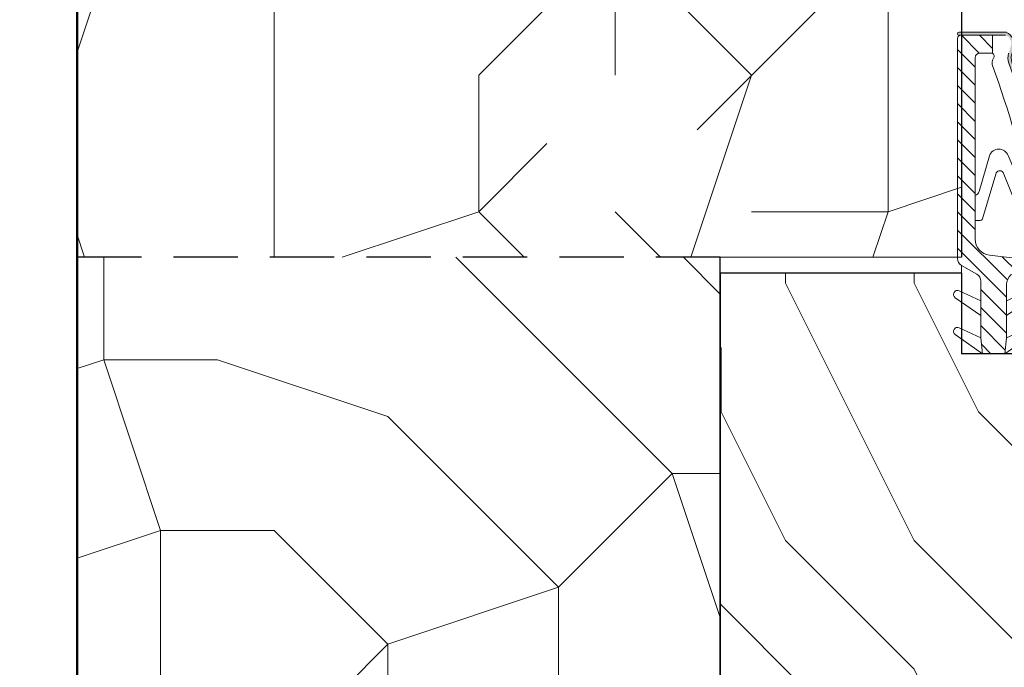
# Model space of a CAD drawing. Units: millimetres. Extents: x 0 to 329, y -11 to 461.
# Drawn here: x 53 to 78, y 87 to 103 of the extents above; entities that cross this region are included whole.
import ezdxf

# ---------------------------------------------------------------- set-up
doc = ezdxf.new("R2010")
doc.units = ezdxf.units.MM
doc.header["$PDMODE"] = 2
doc.header["$PDSIZE"] = 10
doc.linetypes.add('DASHEDX2', pattern=[1.5, 1, -0.5])
for name, color, linetype, lineweight in [('AM_1', 30, 'Continuous', 30), ('AM_4', 3, 'Continuous', 20), ('AM_5', 3, 'Continuous', 20), ('AM_8', 1, 'Continuous', 15), ('Hachures', 5, 'Continuous', 9)]:
    doc.layers.add(name, color=color, linetype=linetype, lineweight=lineweight)
doc.styles.get("Standard").update_dxf_attribs({"font": 'arial.ttf'})
doc.dimstyles.new('MAL-ISO$0', dxfattribs={"dimtxt": 3, "dimasz": 3, "dimexe": 1, "dimexo": 1, "dimgap": 1.5, "dimtad": 1, "dimtxsty": 'Standard', "dimcen": 0, "dimclrd": 256, "dimclre": 256, "dimclrt": 3, "dimadec": 1, "dimazin": 2, "dimtp": 0.1, "dimtm": 0.1, "dimtfac": 0.71, "dimtmove": 0, "dimatfit": 3, "dimfxl": 1, "dimlwd": -1, "dimlwe": -1, "dimarcsym": 1})

# ---------------------------------------------------------------- blocks, each defined once
blk = doc.blocks.new('traverse intermediaire')
at = {"layer": 'AM_8'}
h = blk.add_hatch(dxfattribs=at)
h.set_pattern_fill('352', color=5, scale=99.99999983702386, angle=45)
h.set_pattern_definition([(45, (24.74873890005185, 24.74873742669407), (1.42108546920417e-14, 141.4213560068264), [29.99999995110716, -69.99999988591671]), (45, (21.21320499988968, 28.28427132685623), (1.42108546920417e-14, 141.4213560068264), [29.99999995110716, -69.99999988591671]), (45, (17.67767109970933, 38.89087302737002), (1.42108546920417e-14, 141.4213560068264), [19.99999996740477, -79.99999986961909]), (45, (14.14213719954716, 49.49747472788377), (1.42108546920417e-14, 141.4213560068264), [14.99999997555358, -84.99999986147029]), (45, (7.071069399204646, 56.56854252822629), (1.42108546920417e-14, 141.4213560068264), [9.999999983702386, -89.99999985332147]), (45, (-17.67766790198506, 45.96194082771252), (1.42108546920417e-14, 141.4213560068264), [4.999999991851193, -24.99999995925597, 4.999999991851193, -64.99999989406551]), (45, (-10.60660010164254, 60.10407642839755), (1.42108546920417e-14, 141.4213560068264), [4.999999991851193, -39.99999993480954, 14.99999997555358, -39.99999993480954]), (45, (1.598862127139e-06, 77.78174592925384), (1.42108546920417e-14, 141.4213560068264), [4.999999991851193, -4.999999991851193, 4.999999991851193, -84.99999986147029]), (45, (-7.071066201480392, 77.78174592925384), (1.42108546920417e-14, 141.4213560068264), [4.999999991851193, -94.99999984517267]), (45, (-17.67766790198506, 81.31727982941601), (1.42108546920417e-14, 141.4213560068264), [14.99999997555358, -84.99999986147029]), (45, (-24.74873570232758, 88.38834762975853), (1.42108546920417e-14, 141.4213560068264), [19.99999996740477, -79.99999986961909]), (45, (-35.35533740285045, 91.92388152992979), (1.42108546920417e-14, 141.4213560068264), [24.99999995925597, -29.99999995110716, 4.999999991851193, -39.99999993480954]), (135, (-21.21320180216541, 21.21320352652281), (-141.4213560068264, 1.42108546920417e-14), [4.999999991851193, -9.999999983702386, 24.99999995925597, -59.99999990221431]), (135, (-24.74873570232758, 31.81980522702749), (-141.4213560068264, 1.42108546920417e-14), [4.999999991851193, -4.999999991851193, 14.99999997555358, -74.99999987776789]), (135, (-49.49747300353548, 63.63961032856881), (-141.4213560068264, 1.42108546920417e-14), [9.999999983702386, -89.99999985332147]), (135, (-17.67766790198506, 38.89087302737002), (-141.4213560068264, 1.42108546920417e-14), [19.99999996740477, -29.99999995110716, 4.999999991851193, -44.99999992666073]), (135, (-53.03300690369764, 81.31727982941601), (-141.4213560068264, 1.42108546920417e-14), [4.999999991851193, -94.99999984517267]), (135, (-14.1421340018229, 49.49747472788377), (-141.4213560068264, 1.42108546920417e-14), [14.99999997555358, -84.99999986147029]), (135, (-10.60660010164254, 60.10407642839755), (-141.4213560068264, 1.42108546920417e-14), [9.999999983702386, -89.99999985332147]), (135, (-3.535532301300037, 67.17514422874007), (-141.4213560068264, 1.42108546920417e-14), [4.999999991851193, -14.99999997555358, 14.99999997555358, -64.99999989406551]), (135, (-3.535532301300037, 74.24621202908259), (-141.4213560068264, 1.42108546920417e-14), [4.999999991851193, -94.99999984517267]), (135, (14.14213719954716, 63.63961032856881), (-141.4213560068264, 1.42108546920417e-14), [13.99999997718334, -85.99999985984051]), (135, (31.81980670039437, 53.03300862805503), (-141.4213560068264, 1.42108546920417e-14), [9.999999983702386, -89.99999985332147]), (135, (10.60660329936681, 88.38834762975853), (-141.4213560068264, 1.42108546920417e-14), [4.999999991851193, -94.99999984517267]), (135, (21.21320499988968, 91.92388152992979), (-141.4213560068264, 1.42108546920417e-14), [14.99999997555358, -84.99999986147029]), (135, (28.2842728002322, 98.9949493302723), (-141.4213560068264, 1.42108546920417e-14), [14.99999997555358, -84.99999986147029]), (90, (45.96194230107938, 60.10407642839755), (-70.71067800475846, 70.71067800475849), [7.070999988475958, -7.070999988475958, 7.070999988475958, -120.2083560040891]), (90, (14.14213719954716, 63.63961032856881), (-70.71067800475846, 70.71067800475849), [14.14199997695192, -127.279355992565]), (90, (-49.49747300353548, 70.71067812891133), (-70.71067800475846, 70.71067800475849), [14.14199997695192, -127.279355992565]), (90, (-17.67766790198506, 67.17514422874007), (-70.71067800475846, 70.71067800475849), [14.14199997695192, -127.279355992565]), (90, (1.598862127139e-06, 56.56854252822629), (-70.71067800475846, 70.71067800475849), [14.14199997695192, -127.279355992565]), (90, (35.35534060057472, 63.63961032856881), (-70.71067800475846, 70.71067800475849), [14.14199997695192, -127.279355992565]), (90, (24.74873890005185, 60.10407642839755), (-70.71067800475846, 70.71067800475849), [21.21319996542755, -120.2081560040894]), (90, (-28.28426960250793, 70.71067812891133), (-70.71067800475846, 70.71067800475849), [7.070999988475958, -134.350355981041]), (90, (-38.89087130301262, 74.24621202908259), (-70.71067800475846, 70.71067800475849), [7.070999988475958, -134.350355981041]), (90, (-10.60660010164254, 102.5304832304436), (-70.71067800475846, 70.71067800475849), [7.070999988475958, -134.350355981041]), (90, (-3.535532301300037, 38.89087302737002), (-70.71067800475846, 70.71067800475849), [7.070999988475958, -134.350355981041]), (90, (10.60660329936681, 102.5304832304436), (-70.71067800475846, 70.71067800475849), [7.070999988475958, -134.350355981041]), (90, (-7.071066201480392, 70.71067812891133), (-70.71067800475846, 70.71067800475849), [7.070999988475958, -134.350355981041]), (90, (-7.071066201480392, 84.85281372958727), (-70.71067800475846, 70.71067800475849), [7.070999988475958, -134.350355981041]), (180, (3.535535499024292, 67.17514422874007), (-70.71067800475849, -70.71067800475846), [7.070999988475958, -7.070999988475958, 21.21319996542755, -106.0661560271375]), (180, (14.14213719954716, 77.78174592925384), (-70.71067800475849, -70.71067800475846), [7.070999988475958, -134.350355981041]), (180, (38.89087450073689, 53.03300862805503), (-70.71067800475849, -70.71067800475846), [7.070999988475958, -134.350355981041]), (180, (7.071069399204646, 56.56854252822629), (-70.71067800475849, -70.71067800475846), [7.070999988475958, -134.350355981041]), (180, (3.535535499024292, 81.31727982941601), (-70.71067800475849, -70.71067800475846), [7.070999988475958, -134.350355981041]), (180, (3.535535499024292, 45.96194082771252), (-70.71067800475849, -70.71067800475846), [7.070999988475958, -134.350355981041]), (180, (31.81980670039437, 74.24621202908259), (-70.71067800475849, -70.71067800475846), [7.070999988475958, -134.350355981041]), (180, (3.535535499024292, 3.535534025666522), (-70.71067800475849, -70.71067800475846), [7.070999988475958, -134.350355981041]), (180, (3.535535499024292, 10.60660182600904), (-70.71067800475849, -70.71067800475846), [14.14199997695192, -127.279355992565]), (180, (3.535535499024292, 17.67766962635156), (-70.71067800475849, -70.71067800475846), [14.14199997695192, -127.279355992565]), (180, (10.60660329936681, 24.74873742669407), (-70.71067800475849, -70.71067800475846), [14.14199997695192, -127.279355992565]), (180, (7.071069399204646, 35.35533912719876), (-70.71067800475849, -70.71067800475846), [14.14199997695192, -127.279355992565]), (180, (7.071069399204646, 91.92388152992979), (-70.71067800475849, -70.71067800475846), [14.14199997695192, -127.279355992565]), (180, (56.56854400158406, 70.71067812891133), (-70.71067800475849, -70.71067800475846), [14.14199997695192, -127.279355992565]), (180, (3.535535499024292, 130.8147544318136), (-70.71067800475849, -70.71067800475846), [14.14199997695192, -127.279355992565]), (180, (10.60660329936681, 123.7436866314711), (-70.71067800475849, -70.71067800475846), [14.14199997695192, -127.279355992565]), (180, (7.071069399204646, 113.1370849309573), (-70.71067800475849, -70.71067800475846), [14.14199997695192, -127.279355992565]), (180, (-42.42640520319297, 63.63961032856881), (-70.71067800475849, -70.71067800475846), [21.21319996542755, -120.2081560040894]), (180, (10.60660329936681, 102.5304832304436), (-70.71067800475849, -70.71067800475846), [21.21319996542755, -120.2081560040894]), (71.5650512, (-49.49747300353548, 84.85281372958727), (70.71067797513105, 70.71067803170868), [11.17999998177926, -212.4267973537948]), (71.5650512, (-14.1421340018229, 49.49747472788377), (70.71067797513105, 70.71067803170868), [11.17999998177926, -212.4267973537948]), (71.5650512, (-28.28426960250793, 77.78174592925384), (70.71067797513105, 70.71067803170868), [11.17999998177926, -212.4267973537948]), (71.5650512, (42.42640840091724, 49.49747472788377), (70.71067797513105, 70.71067803170868), [11.17999998177926, -212.4267973537948]), (71.5650512, (31.81980670039437, 53.03300862805503), (70.71067797513105, 70.71067803170868), [11.17999998177926, -212.4267973537948]), (71.5650512, (-3.535532301300037, 45.96194082771252), (70.71067797513105, 70.71067803170868), [11.17999998177926, -212.4267973537948]), (71.5650512, (-38.89087130301262, 81.31727982941601), (70.71067797513105, 70.71067803170868), [11.17999998177926, -212.4267973537948]), (71.5650512, (3.535535499024292, 81.31727982941601), (70.71067797513105, 70.71067803170868), [22.35999996355852, -201.2467973720156]), (108.43494882, (-7.071066201480392, 91.92388152992979), (-70.71067799981373, 70.71067800702602), [11.17999998177927, -212.426797353795]), (108.43494882, (24.74873890005185, 81.31727982941601), (-70.71067799981373, 70.71067800702602), [11.17999998177927, -212.426797353795]), (108.43494882, (-24.74873570232758, 60.10407642839755), (-70.71067799981373, 70.71067800702602), [11.17999998177927, -212.426797353795]), (108.43494882, (-42.42640520319297, 49.49747472788377), (-70.71067799981373, 70.71067800702602), [11.17999998177927, -212.426797353795]), (108.43494882, (14.14213719954716, 77.78174592925384), (-70.71067799981373, 70.71067800702602), [11.17999998177927, -212.426797353795]), (108.43494882, (7.071069399204646, 70.71067812891133), (-70.71067799981373, 70.71067800702602), [11.17999998177927, -212.426797353795]), (108.43494882, (-31.8198035026701, 53.03300862805503), (-70.71067799981373, 70.71067800702602), [22.35999996355854, -201.2467973720157]), (108.43494882, (45.96194230107938, 81.31727982941601), (-70.71067799981373, 70.71067800702602), [22.35999996355854, -201.2467973720157]), (108.43494882, (35.35534060057472, 77.78174592925384), (-70.71067799981373, 70.71067800702602), [22.35999996355854, -201.2467973720157]), (161.5650512, (-10.60660010164254, 10.60660182600904), (-70.71067803170871, 70.71067797513103), [11.17999998177926, -212.4267973537949]), (161.5650512, (-49.49747300353548, 49.49747472788377), (-70.71067803170871, 70.71067797513103), [11.17999998177926, -212.4267973537949]), (161.5650512, (14.14213719954716, 14.1421357261803), (-70.71067803170871, 70.71067797513103), [11.17999998177926, -212.4267973537949]), (161.5650512, (-56.5685408038598, 70.71067812891133), (-70.71067803170871, 70.71067797513103), [11.17999998177926, -212.4267973537949]), (161.5650512, (-7.071066201480392, 35.35533912719876), (-70.71067803170871, 70.71067797513103), [11.17999998177926, -212.4267973537949]), (161.5650512, (1.598862127139e-06, 56.56854252822629), (-70.71067803170871, 70.71067797513103), [11.17999998177926, -212.4267973537949]), (161.5650512, (-7.071066201480392, 77.78174592925384), (-70.71067803170871, 70.71067797513103), [11.17999998177926, -212.4267973537949]), (161.5650512, (-10.60660010164254, 17.67766962635156), (-70.71066666332057, 70.71071208029554), [11.17999998177926, -212.4267973537949]), (161.5650512, (-3.535532301300037, 45.96194082771252), (-70.71067803170871, 70.71067797513103), [11.17999998177926, -212.4267973537949]), (161.5650512, (24.74873890005185, 60.10407642839755), (-70.71067803170871, 70.71067797513103), [11.17999998177926, -212.4267973537949]), (161.5650512, (24.74873890005185, 74.24621202908259), (-70.71067803170871, 70.71067797513103), [11.17999998177926, -212.4267973537949]), (161.5650512, (17.67767109970933, 109.6015510307861), (-70.71067803170871, 70.71067797513103), [11.17999998177926, -212.4267973537949]), (161.5650512, (-56.5685408038598, 77.78174592925384), (-70.71067803170871, 70.71067797513103), [11.17999998177926, -212.4267973537949]), (161.5650512, (-63.63960860420232, 63.63961032856881), (-70.71067803170871, 70.71067797513103), [22.35999996355853, -201.2467973720157]), (161.5650512, (-3.535532301300037, 24.74873742669407), (-70.71067803170871, 70.71067797513103), [22.35999996355853, -201.2467973720157]), (198.43494882, (-3.535532301300037, 3.535534025666522), (-70.71067800702605, -70.71067799981368), [11.17999998177927, -212.426797353795]), (198.43494882, (60.10407790176441, 60.10407642839755), (-70.71067800702605, -70.71067799981368), [11.17999998177927, -212.426797353795]), (198.43494882, (21.21320499988968, 91.92388152992979), (-70.71067800702605, -70.71067799981368), [11.17999998177927, -212.426797353795]), (198.43494882, (17.67767109970933, 38.89087302737002), (-70.71067800702605, -70.71067799981368), [11.17999998177927, -212.426797353795]), (198.43494882, (21.21320499988968, 28.28427132685623), (-70.71067800702605, -70.71067799981368), [11.17999998177927, -212.426797353795]), (198.43494882, (14.14213719954716, 49.49747472788377), (-70.71067800702605, -70.71067799981368), [11.17999998177927, -212.426797353795]), (198.43494882, (-7.071066201480392, 113.1370849309573), (-70.71067800702605, -70.71067799981368), [11.17999998177927, -212.426797353795]), (198.43494882, (-3.535532301300037, 123.7436866314711), (-70.71067800702605, -70.71067799981368), [22.35999996355854, -201.2467973720157])])
h.paths.add_polyline_path([(-20.00714518284518, 61.99999686724652), (-60.000000328233, 61.99999686723743), (-60.000000328233, 6.000000115711245), (-20.00714518284518, 6.00000011572034)])
h = blk.add_hatch(dxfattribs=at)
h.set_pattern_fill('352', color=5, scale=119.9999998044286, angle=45)
h.set_pattern_definition([(45, (29.69848636029343, 29.69848488692656), (1.42108546920417e-14, 169.7056272081917), [35.99999994132859, -83.99999986310004]), (45, (25.45584568009156, 33.94112556713753), (1.42108546920417e-14, 169.7056272081917), [35.99999994132859, -83.99999986310004]), (45, (21.21320499988968, 46.66904760775223), (1.42108546920417e-14, 169.7056272081917), [23.99999996088573, -95.99999984354292]), (45, (16.97056431968781, 59.39696964835784), (1.42108546920417e-14, 169.7056272081917), [17.99999997066429, -101.9999998337643]), (45, (8.485282959265874, 67.88225100877068), (1.42108546920417e-14, 169.7056272081917), [11.99999998044287, -107.9999998239858]), (45, (-21.21320180216541, 55.15432896815597), (1.42108546920417e-14, 169.7056272081917), [5.999999990221433, -29.99999995110716, 5.999999990221433, -77.99999987287862]), (45, (-12.72792044174348, 72.12489168897255), (1.42108546920417e-14, 169.7056272081917), [5.999999990221433, -47.99999992177146, 17.99999997066429, -47.99999992177146]), (45, (1.598862127139e-06, 93.33809509000011), (1.42108546920417e-14, 169.7056272081917), [5.999999990221433, -5.999999990221433, 5.999999990221433, -101.9999998337643]), (45, (-8.48527976154162, 93.33809509000011), (1.42108546920417e-14, 169.7056272081917), [5.999999990221433, -113.9999998142072]), (45, (-21.21320180216541, 97.58073577020198), (1.42108546920417e-14, 169.7056272081917), [17.99999997066429, -101.9999998337643]), (45, (-29.69848316256916, 106.0660171306148), (1.42108546920417e-14, 169.7056272081917), [23.99999996088573, -95.99999984354292]), (45, (-42.42640520319297, 110.3086578108167), (1.42108546920417e-14, 169.7056272081917), [29.99999995110716, -35.99999994132859, 5.999999990221433, -47.99999992177146]), (135, (-25.45584248236729, 25.45584420672468), (-169.7056272081917, 1.42108546920417e-14), [5.999999990221433, -11.99999998044287, 29.99999995110716, -71.99999988265718]), (135, (-29.69848316256916, 38.18376624733941), (-169.7056272081917, 1.42108546920417e-14), [5.999999990221433, -5.999999990221433, 17.99999997066429, -89.99999985332147]), (135, (-59.39696792400045, 76.36753236918352), (-169.7056272081917, 1.42108546920417e-14), [11.99999998044287, -107.9999998239858]), (135, (-21.21320180216541, 46.66904760775223), (-169.7056272081917, 1.42108546920417e-14), [23.99999996088573, -35.99999994132859, 5.999999990221433, -53.99999991199289]), (135, (-63.63960860420232, 97.58073577020198), (-169.7056272081917, 1.42108546920417e-14), [5.999999990221433, -113.9999998142072]), (135, (-16.97056112196354, 59.39696964835784), (-169.7056272081917, 1.42108546920417e-14), [17.99999997066429, -101.9999998337643]), (135, (-12.72792044174348, 72.12489168897255), (-169.7056272081917, 1.42108546920417e-14), [11.99999998044287, -107.9999998239858]), (135, (-4.242639081339746, 80.6101730493854), (-169.7056272081917, 1.42108546920417e-14), [5.999999990221433, -17.99999997066429, 17.99999997066429, -77.99999987287862]), (135, (-4.242639081339746, 89.09545440979824), (-169.7056272081917, 1.42108546920417e-14), [5.999999990221433, -113.9999998142072]), (135, (16.97056431968781, 76.36753236918352), (-169.7056272081917, 1.42108546920417e-14), [16.79999997262001, -103.1999998318086]), (135, (38.18376772069718, 63.63961032856881), (-169.7056272081917, 1.42108546920417e-14), [11.99999998044287, -107.9999998239858]), (135, (12.72792363946775, 106.0660171306148), (-169.7056272081917, 1.42108546920417e-14), [5.999999990221433, -113.9999998142072]), (135, (25.45584568009156, 110.3086578108167), (-169.7056272081917, 1.42108546920417e-14), [17.99999997066429, -101.9999998337643]), (135, (33.9411270404953, 118.7939391712295), (-169.7056272081917, 1.42108546920417e-14), [17.99999997066429, -101.9999998337643]), (90, (55.15433044152283, 72.12489168897255), (-84.85281360571015, 84.8528136057102), [8.48519998617115, -8.48519998617115, 8.48519998617115, -144.2500272049069]), (90, (16.97056431968781, 76.36753236918352), (-84.85281360571015, 84.8528136057102), [16.9703999723423, -152.735227191078]), (90, (-59.39696792400045, 84.85281372958727), (-84.85281360571015, 84.8528136057102), [16.9703999723423, -152.735227191078]), (90, (-21.21320180216541, 80.6101730493854), (-84.85281360571015, 84.8528136057102), [16.9703999723423, -152.735227191078]), (90, (1.598862127139e-06, 67.88225100877068), (-84.85281360571015, 84.8528136057102), [16.9703999723423, -152.735227191078]), (90, (42.42640840091724, 76.36753236918352), (-84.85281360571015, 84.8528136057102), [16.9703999723423, -152.735227191078]), (90, (29.69848636029343, 72.12489168897255), (-84.85281360571015, 84.8528136057102), [25.45583995851306, -144.2497872049073]), (90, (-33.94112384277103, 84.85281372958727), (-84.85281360571015, 84.8528136057102), [8.48519998617115, -161.2204271772492]), (90, (-46.66904588339483, 89.09545440979824), (-84.85281360571015, 84.8528136057102), [8.48519998617115, -161.2204271772492]), (90, (-12.72792044174348, 123.0365798514314), (-84.85281360571015, 84.8528136057102), [8.48519998617115, -161.2204271772492]), (90, (-4.242639081339746, 46.66904760775223), (-84.85281360571015, 84.8528136057102), [8.48519998617115, -161.2204271772492]), (90, (12.72792363946775, 123.0365798514314), (-84.85281360571015, 84.8528136057102), [8.48519998617115, -161.2204271772492]), (90, (-8.48527976154162, 84.85281372958727), (-84.85281360571015, 84.8528136057102), [8.48519998617115, -161.2204271772492]), (90, (-8.48527976154162, 101.823376450413), (-84.85281360571015, 84.8528136057102), [8.48519998617115, -161.2204271772492]), (180, (4.242642279064, 80.6101730493854), (-84.8528136057102, -84.85281360571015), [8.48519998617115, -8.48519998617115, 25.45583995851306, -127.279387232565]), (180, (16.97056431968781, 93.33809509000011), (-84.8528136057102, -84.85281360571015), [8.48519998617115, -161.2204271772492]), (180, (46.66904908111908, 63.63961032856881), (-84.8528136057102, -84.85281360571015), [8.48519998617115, -161.2204271772492]), (180, (8.485282959265874, 67.88225100877068), (-84.8528136057102, -84.85281360571015), [8.48519998617115, -161.2204271772492]), (180, (4.242642279064, 97.58073577020198), (-84.8528136057102, -84.85281360571015), [8.48519998617115, -161.2204271772492]), (180, (4.242642279064, 55.15432896815597), (-84.8528136057102, -84.85281360571015), [8.48519998617115, -161.2204271772492]), (180, (38.18376772069718, 89.09545440979824), (-84.8528136057102, -84.85281360571015), [8.48519998617115, -161.2204271772492]), (180, (4.242642279064, 4.242640805697135), (-84.8528136057102, -84.85281360571015), [8.48519998617115, -161.2204271772492]), (180, (4.242642279064, 12.72792216610998), (-84.8528136057102, -84.85281360571015), [16.9703999723423, -152.735227191078]), (180, (4.242642279064, 21.21320352652281), (-84.8528136057102, -84.85281360571015), [16.9703999723423, -152.735227191078]), (180, (12.72792363946775, 29.69848488692656), (-84.8528136057102, -84.85281360571015), [16.9703999723423, -152.735227191078]), (180, (8.485282959265874, 42.42640692754127), (-84.8528136057102, -84.85281360571015), [16.9703999723423, -152.735227191078]), (180, (8.485282959265874, 110.3086578108167), (-84.8528136057102, -84.85281360571015), [16.9703999723423, -152.735227191078]), (180, (67.88225248214664, 84.85281372958727), (-84.8528136057102, -84.85281360571015), [16.9703999723423, -152.735227191078]), (180, (4.242642279064, 156.9777052930737), (-84.8528136057102, -84.85281360571015), [16.9703999723423, -152.735227191078]), (180, (12.72792363946775, 148.4924239326608), (-84.8528136057102, -84.85281360571015), [16.9703999723423, -152.735227191078]), (180, (8.485282959265874, 135.7645018920461), (-84.8528136057102, -84.85281360571015), [16.9703999723423, -152.735227191078]), (180, (-50.9116865635967, 76.36753236918352), (-84.8528136057102, -84.85281360571015), [25.45583995851306, -144.2497872049073]), (180, (12.72792363946775, 123.0365798514314), (-84.8528136057102, -84.85281360571015), [25.45583995851306, -144.2497872049073]), (71.5650512, (-59.39696792400045, 101.823376450413), (84.85281357015727, 84.85281363805043), [13.41599997813511, -254.9121568245538]), (71.5650512, (-16.97056112196354, 59.39696964835784), (84.85281357015727, 84.85281363805043), [13.41599997813511, -254.9121568245538]), (71.5650512, (-33.94112384277103, 93.33809509000011), (84.85281357015727, 84.85281363805043), [13.41599997813511, -254.9121568245538]), (71.5650512, (50.91168976132096, 59.39696964835784), (84.85281357015727, 84.85281363805043), [13.41599997813511, -254.9121568245538]), (71.5650512, (38.18376772069718, 63.63961032856881), (84.85281357015727, 84.85281363805043), [13.41599997813511, -254.9121568245538]), (71.5650512, (-4.242639081339746, 55.15432896815597), (84.85281357015727, 84.85281363805043), [13.41599997813511, -254.9121568245538]), (71.5650512, (-46.66904588339483, 97.58073577020198), (84.85281357015727, 84.85281363805043), [13.41599997813511, -254.9121568245538]), (71.5650512, (4.242642279064, 97.58073577020198), (84.85281357015727, 84.85281363805043), [26.83199995627022, -241.4961568464188]), (108.43494882, (-8.48527976154162, 110.3086578108167), (-84.85281359977645, 84.85281360843122), [13.41599997813512, -254.912156824554]), (108.43494882, (29.69848636029343, 97.58073577020198), (-84.85281359977645, 84.85281360843122), [13.41599997813512, -254.912156824554]), (108.43494882, (-29.69848316256916, 72.12489168897255), (-84.85281359977645, 84.85281360843122), [13.41599997813512, -254.912156824554]), (108.43494882, (-50.9116865635967, 59.39696964835784), (-84.85281359977645, 84.85281360843122), [13.41599997813512, -254.912156824554]), (108.43494882, (16.97056431968781, 93.33809509000011), (-84.85281359977645, 84.85281360843122), [13.41599997813512, -254.912156824554]), (108.43494882, (8.485282959265874, 84.85281372958727), (-84.85281359977645, 84.85281360843122), [13.41599997813512, -254.912156824554]), (108.43494882, (-38.18376452297291, 63.63961032856881), (-84.85281359977645, 84.85281360843122), [26.83199995627024, -241.4961568464189]), (108.43494882, (55.15433044152283, 97.58073577020198), (-84.85281359977645, 84.85281360843122), [26.83199995627024, -241.4961568464189]), (108.43494882, (42.42640840091724, 93.33809509000011), (-84.85281359977645, 84.85281360843122), [26.83199995627024, -241.4961568464189]), (161.5650512, (-12.72792044174348, 12.72792216610998), (-84.85281363805045, 84.85281357015722), [13.41599997813512, -254.9121568245539]), (161.5650512, (-59.39696792400045, 59.39696964835784), (-84.85281363805045, 84.85281357015722), [13.41599997813512, -254.9121568245539]), (161.5650512, (16.97056431968781, 16.97056284631185), (-84.85281363805045, 84.85281357015722), [13.41599997813512, -254.9121568245539]), (161.5650512, (-67.88224928442239, 84.85281372958727), (-84.85281363805045, 84.85281357015722), [13.41599997813512, -254.9121568245539]), (161.5650512, (-8.48527976154162, 42.42640692754127), (-84.85281363805045, 84.85281357015722), [13.41599997813512, -254.9121568245539]), (161.5650512, (1.598862127139e-06, 67.88225100877068), (-84.85281363805045, 84.85281357015722), [13.41599997813512, -254.9121568245539]), (161.5650512, (-8.48527976154162, 93.33809509000011), (-84.85281363805045, 84.85281357015722), [13.41599997813512, -254.9121568245539]), (161.5650512, (-12.72792044174348, 21.21320352652281), (-84.85279999598465, 84.85285449635465), [13.41599997813512, -254.9121568245539]), (161.5650512, (-4.242639081339746, 55.15432896815597), (-84.85281363805045, 84.85281357015722), [13.41599997813512, -254.9121568245539]), (161.5650512, (29.69848636029343, 72.12489168897255), (-84.85281363805045, 84.85281357015722), [13.41599997813512, -254.9121568245539]), (161.5650512, (29.69848636029343, 89.09545440979824), (-84.85281363805045, 84.85281357015722), [13.41599997813512, -254.9121568245539]), (161.5650512, (21.21320499988968, 131.5218612118442), (-84.85281363805045, 84.85281357015722), [13.41599997813512, -254.9121568245539]), (161.5650512, (-67.88224928442239, 93.33809509000011), (-84.85281363805045, 84.85281357015722), [13.41599997813512, -254.9121568245539]), (161.5650512, (-76.36753064482613, 76.36753236918352), (-84.85281363805045, 84.85281357015722), [26.83199995627023, -241.4961568464188]), (161.5650512, (-4.242639081339746, 29.69848488692656), (-84.85281363805045, 84.85281357015722), [26.83199995627023, -241.4961568464188]), (198.43494882, (-4.242639081339746, 4.242640805697135), (-84.85281360843125, -84.85281359977643), [13.41599997813512, -254.912156824554]), (198.43494882, (72.12489316234851, 72.12489168897255), (-84.85281360843125, -84.85281359977643), [13.41599997813512, -254.912156824554]), (198.43494882, (25.45584568009156, 110.3086578108167), (-84.85281360843125, -84.85281359977643), [13.41599997813512, -254.912156824554]), (198.43494882, (21.21320499988968, 46.66904760775223), (-84.85281360843125, -84.85281359977643), [13.41599997813512, -254.912156824554]), (198.43494882, (25.45584568009156, 33.94112556713753), (-84.85281360843125, -84.85281359977643), [13.41599997813512, -254.912156824554]), (198.43494882, (16.97056431968781, 59.39696964835784), (-84.85281360843125, -84.85281359977643), [13.41599997813512, -254.912156824554]), (198.43494882, (-8.48527976154162, 135.7645018920461), (-84.85281360843125, -84.85281359977643), [13.41599997813512, -254.912156824554]), (198.43494882, (-4.242639081339746, 148.4924239326608), (-84.85281360843125, -84.85281359977643), [26.83199995627024, -241.4961568464189])])
h.paths.add_polyline_path([(-60.000000328233, 6.000000115711245), (-60.000000328233, -29.00000048228338), (-6.989509909860956, -29.00000048228338), (-4.999998392989056, -27.01048896540239), (-4.999998392989056, 6.00000011572034), (-20.00714518284518, 6.00000011572034)])
at = {"color": 6, "lineweight": 50, "ltscale": 0.5}
blk.add_line((-60.00000202487354, -29.00000065503991), (-60.00000202487354, 76.999996842791), dxfattribs=at)
at = {"color": 6, "ltscale": 7}
for p, q in [((-20.00714681432146, 61.99999684279828), (-20.00714681432146, 6)), ((-4.999999999999999, -27.01048913492923), (-4.999999999999999, 6))]:
    blk.add_line(p, q, dxfattribs=at)
at = {"color": 5, "linetype": 'DASHEDX2', "ltscale": 4}
blk.add_line((-20.00714681432146, 6), (-60.00000202487354, 5.999999999992724), dxfattribs=at)
at = {"color": 6, "linetype": 'Continuous', "lineweight": 15}
blk.add_line((-20.00714681432146, 6), (-4.999999999999999, 6), dxfattribs=at)
blk = doc.blocks.new('traverse intermediaire bis')
at = {"color": 5, "ltscale": 7}
for p, q in [((0, 0), (0, 55)), ((19.00714681431782, 5), (15.00714681431782, 5)), ((15.00714681431782, 0), (15.00714681431782, 5)), ((15.00714681431782, 0), (0, 0))]:
    blk.add_line(p, q, dxfattribs=at)
blk = doc.blocks.new('rybs')
at = {"layer": 'AM_4', "ltscale": 0.5}
h = blk.add_hatch(dxfattribs=at)
h.set_pattern_fill('ANSI31', color=5, scale=2.5, angle=-90.00000000000001, style=0)
h.set_pattern_definition([(314.9999999999999, (-6814.241251967867, 2005.912476245863), (5.612660075668224, 5.612660075668217), [])])
h.paths.add_polyline_path([(42.50000000072851, -9.258330248474522, 0.2679491924311144), (40.00000000065575, -4.928203229597784), (30.50000000057389, 0.5566243275497982, -0.2679491924311145), (28.00000000050386, 4.886751346411984), (28.00000000028467, 17.09786293216712), (28.00000000013642, 26.29979246226685), (27.99999999991996, 40.09786293215257), (26.99999999975262, 50.00000000044929), (19.99999999976353, 50.00000000034015), (12.99999999975626, 50.00000000021282), (11.99999999991633, 40.09786293189063), (12.00000000013279, 26.29979246199036), (12.00000000029922, 17.09786293189063), (12.0000000004602, 7.000000000209184, -0.4482212569227689), (3.084421617330918, -0.9474345686485321), (-22.4999999994543, 1.999999999630745), (-22.49999999938063, -1.595863756059771, 0.3577733297870097), (-18.4760148787982, -6.499678083095205, 0.02044429239566743), (-18.0722364888461, -6.563010361431225), (-9.602403492191115, -7.538771273109887), (22.64447297982861, -11.25374907706828, -0.3810044497273002), (31.50000000092314, -21.18804228781664), (31.500000001015, -26.83068851393182), (31.50000000112504, -32.89401713280677), (31.50000000132422, -45.25526911244378), (31.5000000027776, -133.9999999994907, -0.414213562372726), (28.50000000284126, -136.9999999995343), (20.7377631800955, -136.9999999996653), (20.73776318027922, -147.9999999996871), (40.50372011443142, -147.9999999993161, 0.4136683627505638), (42.5037166481352, -146.0037235704913), (42.52047968000625, -136.9999999992961), (42.50000000283762, -136.9999999993051)])
h = blk.add_hatch(color=5, dxfattribs=at)
edge = h.paths.add_edge_path()
edge.add_arc((1.138637918264067, -133.9452010472905), 8.00000000003057, -16.580578790695427, 19.504765718003114, ccw=False)
edge.add_line((8.805992778248765, -136.2281091601035), (7.363642308168188, -141.0723746057674))
edge.add_arc((14.47420250303185, -143.0282777349294), 7.3746608963014, 164.620010087071, 251.0147807932241)
edge.add_line((12.075046663168, -150.0017757518126), (41.50371664820256, -149.9999999992915))
edge.add_arc((41.50371664820341, -148.9999999992906), 1, -90.00000000000074, 89.99999999999926)
edge.add_arc((40.35723665561636, -132.4054841936959), 15.63660255888001, -94.20471536466499, -85.79528463288182, ccw=False)
edge.add_line((39.21075666369779, -147.9999999993397), (37.23250664311945, -147.9999999993749))
edge.add_line((37.23250664311945, -147.9999999993761), (12.73776318028649, -147.9999999998116))
edge.add_arc((14.26688726716293, -143.0497727058682), 5.181020240721011, 164.2461782501636, 252.83409320401512, ccw=False)
edge.add_line((9.280481023157336, -141.6431016339811), (10.72283149324428, -136.7988361883045))
edge.add_arc((1.13863791833046, -133.9452010472887), 9.99999999997336, -16.58057879080284, 19.50476571791151)
edge.add_arc((764.655753242273, 136.5018632886404), 800.000000000346, 191.730058740496, 199.5047657179098, ccw=False)
edge.add_arc((-13.74169634659393, -25.12242471938589), 4.999999999998031, 11.730058740243976, 191.7300587406508, ccw=False)
edge.add_line((-8.846114902637055, -24.10591976338219), (-8.560699937059312, -24.04665699136577))
edge.add_arc((-8.865651423890085, -22.57798255819398), 1.499999999991523, -78.26994125852731, 27.55667887233815)
edge.add_arc((-13.7416963466012, -25.12242471938589), 6.999999999987087, 27.5566788720462, 191.7300587407995)
edge.add_arc((764.6557532419156, 136.5018632884676), 801.9999999999567, 191.7300587404907, 199.5047657179043)
at = {"layer": 'AM_4', "color": 5, "ltscale": 0.5}
for p, q in [((-3.933941090946973, 38.14272679652095), (12.99999999975626, 50.00000000021282)), ((11.99999999991633, 40.09786293189063), (12.99999999975626, 50.00000000021282)), ((19.99999999976353, 50.00000000034015), (26.99999999975262, 50.00000000044929)), ((19.99999999976353, 50.00000000034015), (26.99999999975262, 50.00000000044929)), ((43.9339410908342, 38.14272679729584), (26.99999999975262, 50.00000000044929)), ((27.99999999991996, 40.09786293215257), (26.99999999975262, 50.00000000044929)), ((-1.443454345628197, 33.82907721822812), (11.99999999991633, 40.09786293189063)), ((12.00000000013279, 26.29979246199036), (11.99999999991633, 40.09786293189063)), ((41.44345434566094, 33.82907721894298), (27.99999999991996, 40.09786293215257)), ((28.00000000013642, 26.29979246226685), (27.99999999991996, 40.09786293215257)), ((-3.933941090564076, 15.14272679652822), (12.00000000013279, 26.29979246199036)), ((12.00000000029922, 17.09786293189063), (12.00000000013279, 26.29979246199036)), ((43.9339410911989, 15.14272679730311), (28.00000000013642, 26.29979246226685)), ((28.00000000028467, 17.09786293216712), (28.00000000013642, 26.29979246226685)), ((-1.443454345243481, 10.8290772182354), (12.00000000029922, 17.09786293189063)), ((12.00000000029922, 17.09786293189063), (12.0000000004602, 7.000000000209184)), ((41.44345434604566, 10.82907721895026), (28.00000000028467, 17.09786293216712)), ((28.00000000028467, 17.09786293216712), (28.00000000050386, 4.886751346411984)), ((-22.4999999994543, 1.999999999630745), (3.084421617330918, -0.9474345686485321)), ((-22.49999999938063, -1.595863756059771), (-22.4999999994543, 1.999999999630745)), ((40.00000000065575, -4.928203229597784), (30.50000000057389, 0.5566243275497982)), ((-18.0722364888461, -6.563010361431225), (-9.602403492191115, -7.538771273109887)), ((-9.602403492191115, -7.538771273109887), (22.64447297982861, -11.25374907706828)), ((42.50000000283762, -136.9999999993051), (42.50000000072851, -9.258330248474522)), ((-8.56069993708661, -24.04665699137149), (-8.846114902637055, -24.10591976338219)), ((31.500000001015, -26.83068851393182), (31.50000000092314, -21.18804228781664)), ((31.50000000112504, -32.89401713280677), (31.500000001015, -26.83068851393182)), ((-3.379190514890979, -35.36875390027126), (-6.3654010712944, -35.62128913870038)), ((18.67290947685342, -61.66136295149226), (26.92466070846331, -33.79597082737382)), ((31.50000000112504, -32.89401713280677), (28.59627499141516, -32.89401713286315)), ((31.50000000132422, -45.25526911244378), (31.50000000112504, -32.89401713280677)), ((14.19001665762062, -62.77081540863037), (4.533085575243604, -39.08911206934317)), ((11.09128124893959, -73.22030915677897), (-1.710616675336496, -43.19701930174779)), ((31.5000000027776, -133.9999999994907), (31.50000000132422, -45.25526911244378)), ((22.574528301996, -73.13898054873971), (29.14368895548068, -50.95553943457344)), ((8.805992778248765, -136.2281091601035), (7.363642308168892, -141.0723746057574)), ((20.7377631800955, -136.9999999996653), (28.50000000284126, -136.9999999995343)), ((20.7377631800955, -136.9999999996653), (20.73776318027922, -147.9999999996871)), ((42.52047968000625, -136.9999999992961), (42.50000000283762, -136.9999999993051)), ((42.52047968000625, -136.9999999992961), (42.5037166481352, -146.0037235704913)), ((12.07503321191325, -150.0017757526239), (41.50371664821978, -149.9999999993124)), ((12.73776318028649, -147.9999999998108), (40.50372011443142, -147.9999999993161)), ((41.50371664818704, -147.9999999993051), (40.50372011443142, -147.9999999993161))]:
    blk.add_line(p, q, dxfattribs=at)
blk.add_lwpolyline([(40.00000000065575, -4.928203229597784), (39.99999999976353, 50.00000000066757), (-2.364686224609613e-10, 50), (5.820766091346741e-10, 0)], dxfattribs=at)
for centre, radius, start, end in [((-2.500000000019099, 36.09484668579717), 2.5, 125.0000000007882, 295.0000000007443), ((42.4999999999809, 36.09484668654841), 2.5, 245.0000000010249, 55.0000000007572), ((-2.499999999634383, 13.09484668581172), 2.5, 125.0000000007882, 295.0000000007443), ((42.50000000036562, 13.09484668655568), 2.5, 245.0000000010249, 55.0000000007572), ((4.00000000046748, 7.000000000080036), 7.999999999999999, 263.4282529258659, 8.337633264175721e-10), ((33.00000000050386, 4.886751346488381), 5, 180.0000000008338, 240.0000000007396), ((-17.49999999938063, -1.595863755965183), 5, 180.0000000008338, 258.7434188807712), ((37.50000000072851, -9.25833024856911), 5, 8.337633264175721e-10, 60.00000000073968), ((-17.49999999938063, -1.595863755965183), 5, 258.7434188807712, 263.4282529258659), ((21.50000000092314, -21.18804228798035), 10, 8.337633264175721e-10, 83.42825292586588), ((-13.7416963465721, -25.12242471939862), 7, 27.55667887238848, 191.7300587405855), ((-13.7416963465721, -25.12242471939862), 5, 11.73005874058553, 191.7300587405855), ((764.6557532419674, 136.5018632885167), 790.0000000000165, 191.7300587405855, 192.5843934841916), ((-8.865651423886447, -22.57798255821035), 1.5, 281.7300587403304, 27.55667887238848), ((764.6557532419702, 136.5018632885458), 802.0000000000252, 191.7300587405855, 199.5047657179026), ((764.6557532419329, 136.5018632885349), 799.9999999999804, 191.7300587405855, 199.5047657179026), ((-2.64279874408021, -44.07653214177844), 8.738860036834424, 34.80027213763827, 94.83383801730834), ((28.59627499143335, -34.89401713287043), 2, 90.00000000083378, 146.6999770536923), ((-2.98957759552286, -43.90463436261962), 1.461663473487358, 28.95458868324492, 202.9627955310878), ((764.6557532422266, 136.5018632885804), 790.0000000002668, 193.2431774152357, 199.608331249169), ((31.95192392740682, -51.44500888745279), 2.850572574581518, 99.1220436689057, 170.1127912601462), ((16.22211158652772, -61.37017618619757), 2.468035662527312, 214.5768937078932, 353.2242779558896), ((16.81863777714989, -71.16520651004612), 6.08490424656275, 199.7391131516692, 341.0724531349941), ((1.138637918305903, -133.9452010472814), 8, 343.419421209126, 19.50476571790266), ((1.138637918305903, -133.9452010472814), 10, 343.419421209126, 19.50476571790266), ((22.00126154979444, -135.0991358697338), 2.282479478710016, 146.3908948555994, 236.3881395050696), ((15.5828530344761, -130.8925974419799), 5.39163065987355, 326.9158376252634, 25.01062047117552), ((28.50000000278487, -133.9999999995416), 3, 270.0000000008338, 8.337633264175721e-10), ((14.61935354107391, -143.2576252168292), 7, 158.6862793437042, 248.6862793437717), ((40.50372011439504, -145.9999999993088), 2, 270.0000000008338, 359.8933274813251), ((41.50371664820341, -148.9999999992906), 1, 8.337633264175721e-10, 90.00000000083378), ((41.50371664820341, -148.9999999992906), 1, 270.0000000008338, 8.337633264175721e-10)]:
    blk.add_arc(centre, radius, start, end, dxfattribs=at)
blk = doc.blocks.new('*D49')
at = {"layer": 'AM_5', "transparency": 16777216}
for p, q in [((53.46418382601681, 258.3679733512837), (46.58296460371906, 258.3679733512837)), ((47.58296460371911, 45.83674474118016), (47.58296460371906, 255.3679733512837)), ((53.46416035596033, 42.83674474118017), (46.58296460371911, 42.83674474118016))]:
    blk.add_line(p, q, dxfattribs=at)
for points in [[(47.08296460371906, 255.3679733512837), (48.08296460371907, 255.3679733512837), (47.58296460371906, 258.3679733512837)], [(47.08296460371911, 45.83674474118016), (48.08296460371912, 45.83674474118017), (47.58296460371911, 42.83674474118016)]]:
    blk.add_solid(points, dxfattribs=at)
at = {"layer": 'Defpoints', "color": 0, "transparency": 16777216}
for p in [(47.58296460371906, 258.3679733512837), (54.46418382601681, 258.3679733512837), (54.46416035596033, 42.83674474118017)]:
    blk.add_point(p, dxfattribs=at)
at = {"layer": 'AM_5', "color": 3, "transparency": 16777216, "insert": (43.48405600890329, 150.6023590462428), "char_height": 4, "attachment_point": 5, "rotation": 90}
blk.add_mtext('Passage : 1399 à 3284mm', dxfattribs=at)

msp = doc.modelspace()

# ---------------------------------------------------------------- hatches: boundary and pattern name
at = {"layer": 'Hachures'}
h = msp.add_hatch(dxfattribs=at)
h.set_pattern_fill('352', color=256, scale=32)
h.set_pattern_definition([(0, (81.6612975230264, 979.8608753795417), (32, 32), [9.6, -22.4]), (0, (81.6612975230264, 981.4608753795402), (32, 32), [9.6, -22.4]), (0, (83.26129752303223, 984.6608753795409), (32, 32), [6.4, -25.6]), (0, (84.86129752303805, 987.8608753795417), (32, 32), [4.8, -27.2]), (0, (84.86129752303805, 991.0608753795424), (32, 32), [3.2, -28.8]), (0, (76.86129752303805, 994.2608753795431), (32, 32), [1.6, -8, 1.6, -20.8]), (0, (81.6612975230264, 995.8608753795417), (32, 32), [1.6, -12.8, 4.8, -12.8]), (0, (88.06129752302058, 997.4608753795402), (32, 32), [1.6, -1.6, 1.6, -27.2]), (0, (86.46129752302932, 999.0608753795424), (32, 32), [1.6, -30.4]), (0, (84.86129752303805, 1002.260875379543), (32, 32), [4.8, -27.2]), (0, (84.86129752303805, 1005.46087537954), (32, 32), [6.4, -25.6]), (0, (83.26129752303223, 1008.660875379541), (32, 32), [8, -9.6, 1.6, -12.8]), (90, (70.46129752302932, 989.4608753795402), (-31.99999999999999, 32), [1.6, -3.2, 8, -19.2]), (90, (72.06129752302058, 992.6608753795409), (-31.99999999999999, 32), [1.6, -1.6, 4.8, -24]), (90, (73.6612975230264, 1005.46087537954), (-31.99999999999999, 32), [3.2, -28.8]), (90, (75.26129752303223, 992.6608753795409), (-31.99999999999999, 32), [6.4, -9.6, 1.6, -14.4]), (90, (76.86129752303805, 1010.260875379543), (-31.99999999999999, 32), [1.6, -30.4]), (90, (78.46129752302932, 994.2608753795431), (-31.99999999999999, 32), [4.8, -27.2]), (90, (81.6612975230264, 995.8608753795417), (-31.99999999999999, 32), [3.2, -28.8]), (90, (84.86129752303805, 995.8608753795417), (-31.99999999999999, 32), [1.6, -4.8, 4.8, -20.8]), (90, (86.46129752302932, 997.4608753795402), (-31.99999999999999, 32), [1.6, -30.4]), (90, (88.06129752302058, 991.0608753795424), (-31.99999999999999, 32), [4.48, -27.52]), (90, (89.6612975230264, 984.6608753795409), (-31.99999999999999, 32), [3.2, -28.8]), (90, (92.86129752303805, 997.4608753795402), (-31.99999999999999, 32), [1.6, -30.4]), (90, (96.06129752302058, 995.8608753795417), (-31.99999999999999, 32), [4.8, -27.2]), (90, (99.26129752303223, 995.8608753795417), (-31.99999999999999, 32), [4.8, -27.2]), (44.99999999999999, (94.46129752302932, 983.0608753795424), (3.552713678800501e-15, 32.00000000060879), [2.262720000000001, -2.262720000000001, 2.262720000000001, -38.46667398400002]), (44.99999999999999, (88.06129752302058, 991.0608753795424), (3.552713678800501e-15, 32.00000000060879), [4.525440000000001, -40.72939398400001]), (44.99999999999999, (75.26129752303223, 1007.060875379542), (3.552713678800501e-15, 32.00000000060879), [4.525440000000001, -40.72939398400001]), (44.99999999999999, (81.6612975230264, 999.0608753795424), (3.552713678800501e-15, 32.00000000060879), [4.525440000000001, -40.72939398400001]), (44.99999999999999, (83.26129752303223, 992.6608753795409), (3.552713678800501e-15, 32.00000000060879), [4.525440000000001, -40.72939398400001]), (44.99999999999999, (92.86129752303805, 986.2608753795431), (3.552713678800501e-15, 32.00000000060879), [4.525440000000001, -40.72939398400001]), (44.99999999999999, (89.6612975230264, 987.8608753795417), (3.552713678800501e-15, 32.00000000060879), [6.788224000000002, -38.46660998400001]), (44.99999999999999, (80.06129752302058, 1002.260875379543), (3.552713678800501e-15, 32.00000000060879), [2.262720000000001, -42.99211398400001]), (44.99999999999999, (78.46129752302932, 1005.46087537954), (3.552713678800501e-15, 32.00000000060879), [2.262720000000001, -42.99211398400001]), (44.99999999999999, (91.26129752303223, 1005.46087537954), (3.552713678800501e-15, 32.00000000060879), [2.262720000000001, -42.99211398400001]), (44.99999999999999, (78.46129752302932, 989.4608753795402), (3.552713678800501e-15, 32.00000000060879), [2.262720000000001, -42.99211398400001]), (44.99999999999999, (96.06129752302058, 1000.660875379541), (3.552713678800501e-15, 32.00000000060879), [2.262720000000001, -42.99211398400001]), (44.99999999999999, (84.86129752303805, 997.4608753795402), (3.552713678800501e-15, 32.00000000060879), [2.262720000000001, -42.99211398400001]), (44.99999999999999, (88.06129752302058, 1000.660875379541), (3.552713678800501e-15, 32.00000000060879), [2.262720000000001, -42.99211398400001]), (135, (86.46129752302932, 994.2608753795431), (-32.00000000060879, 3.552713678800501e-15), [2.26272, -2.26272, 6.788224, -33.941169984]), (135, (91.26129752303223, 994.2608753795431), (-32.00000000060879, 3.552713678800501e-15), [2.26272, -42.992113984]), (135, (91.26129752303223, 983.0608753795424), (-32.00000000060879, 3.552713678800501e-15), [2.26272, -42.992113984]), (135, (84.86129752303805, 991.0608753795424), (-32.00000000060879, 3.552713678800501e-15), [2.26272, -42.992113984]), (135, (89.6612975230264, 997.4608753795402), (-32.00000000060879, 3.552713678800501e-15), [2.26272, -42.992113984]), (135, (81.6612975230264, 989.4608753795402), (-32.00000000060879, 3.552713678800501e-15), [2.26272, -42.992113984]), (135, (94.46129752302932, 989.4608753795402), (-32.00000000060879, 3.552713678800501e-15), [2.26272, -42.992113984]), (135, (72.06129752302058, 979.8608753795417), (-32.00000000060879, 3.552713678800501e-15), [2.26272, -42.992113984]), (135, (73.6612975230264, 981.4608753795402), (-32.00000000060879, 3.552713678800501e-15), [4.525440000000001, -40.729393984]), (135, (75.26129752303223, 983.0608753795424), (-32.00000000060879, 3.552713678800501e-15), [4.525440000000001, -40.729393984]), (135, (78.46129752302932, 983.0608753795424), (-32.00000000060879, 3.552713678800501e-15), [4.525440000000001, -40.729393984]), (135, (80.06129752302058, 986.2608753795431), (-32.00000000060879, 3.552713678800501e-15), [4.525440000000001, -40.729393984]), (135, (92.86129752303805, 999.0608753795424), (-32.00000000060879, 3.552713678800501e-15), [4.525440000000001, -40.729393984]), (135, (99.26129752303223, 983.0608753795424), (-32.00000000060879, 3.552713678800501e-15), [4.525440000000001, -40.729393984]), (135, (100.861297523038, 1008.660875379541), (-32.00000000060879, 3.552713678800501e-15), [4.525440000000001, -40.729393984]), (135, (100.861297523038, 1005.46087537954), (-32.00000000060879, 3.552713678800501e-15), [4.525440000000001, -40.729393984]), (135, (97.6612975230264, 1003.860875379542), (-32.00000000060879, 3.552713678800501e-15), [4.525440000000001, -40.729393984]), (135, (75.26129752303223, 1003.860875379542), (-32.00000000060879, 3.552713678800501e-15), [6.788224, -38.466609984]), (135, (96.06129752302058, 1000.660875379541), (-32.00000000060879, 3.552713678800501e-15), [6.788224, -38.466609984]), (26.56505119999999, (78.46129752302932, 1010.260875379543), (32.00000000000301, 1.280206340936729e-08), [3.5776, -67.97657526399999]), (26.56505119999999, (78.46129752302932, 994.2608753795431), (32.00000000000301, 1.280206340936729e-08), [3.5776, -67.97657526399999]), (26.56505119999999, (81.6612975230264, 1003.860875379542), (32.00000000000301, 1.280206340936729e-08), [3.5776, -67.97657526399999]), (26.56505119999999, (91.26129752303223, 981.4608753795402), (32.00000000000301, 1.280206340936729e-08), [3.5776, -67.97657526399999]), (26.56505119999999, (89.6612975230264, 984.6608753795409), (32.00000000000301, 1.280206340936729e-08), [3.5776, -67.97657526399999]), (26.56505119999999, (80.06129752302058, 991.0608753795424), (32.00000000000301, 1.280206340936729e-08), [3.5776, -67.97657526399999]), (26.56505119999999, (80.06129752302058, 1007.060875379542), (32.00000000000301, 1.280206340936729e-08), [3.5776, -67.97657526399999]), (26.56505119999999, (89.6612975230264, 997.4608753795402), (32.00000000000301, 1.280206340936729e-08), [7.1552, -64.398975264]), (63.43494882, (89.6612975230264, 1002.260875379543), (1.631956791925404e-09, 32.00000000000301), [3.577599999999977, -67.97657526399955]), (63.43494882, (94.46129752302932, 992.6608753795409), (1.631956791925404e-09, 32.00000000000301), [3.577599999999977, -67.97657526399955]), (63.43494882, (78.46129752302932, 999.0608753795424), (1.631956791925404e-09, 32.00000000000301), [3.577599999999977, -67.97657526399955]), (63.43494882, (72.06129752302058, 1000.660875379541), (1.631956791925404e-09, 32.00000000000301), [3.577599999999977, -67.97657526399955]), (63.43494882, (91.26129752303223, 994.2608753795431), (1.631956791925404e-09, 32.00000000000301), [3.577599999999977, -67.97657526399955]), (63.43494882, (88.06129752302058, 994.2608753795431), (1.631956791925404e-09, 32.00000000000301), [3.577599999999977, -67.97657526399955]), (63.43494882, (75.26129752303223, 999.0608753795424), (1.631956791925404e-09, 32.00000000000301), [7.155199999999954, -64.39897526399956]), (63.43494882, (99.26129752303223, 987.8608753795417), (1.631956791925404e-09, 32.00000000000301), [7.155199999999954, -64.39897526399956]), (63.43494882, (96.06129752302058, 989.4608753795402), (1.631956791925404e-09, 32.00000000000301), [7.155199999999954, -64.39897526399956]), (116.5650512, (70.46129752302932, 984.6608753795409), (-1.280207406750833e-08, 32.00000000000301), [3.577599999999977, -67.97657526399955]), (116.5650512, (70.46129752302932, 1002.260875379543), (-1.280207406750833e-08, 32.00000000000301), [3.577599999999977, -67.97657526399955]), (116.5650512, (76.86129752303805, 979.8608753795417), (-1.280207406750833e-08, 32.00000000000301), [3.577599999999977, -67.97657526399955]), (116.5650512, (73.6612975230264, 1008.660875379541), (-1.280207406750833e-08, 32.00000000000301), [3.577599999999977, -67.97657526399955]), (116.5650512, (76.86129752303805, 989.4608753795402), (-1.280207406750833e-08, 32.00000000000301), [3.577599999999977, -67.97657526399955]), (116.5650512, (83.26129752303223, 992.6608753795409), (-1.280207406750833e-08, 32.00000000000301), [3.577599999999977, -67.97657526399955]), (116.5650512, (86.46129752302932, 999.0608753795424), (-1.280207406750833e-08, 32.00000000000301), [3.577599999999977, -67.97657526399955]), (116.5650512, (72.06129752302058, 986.2608753795431), (1.027668833053497e-05, 32.00000514474822), [3.577599999999977, -67.97657526399955]), (116.5650512, (80.06129752302058, 991.0608753795424), (-1.280207406750833e-08, 32.00000000000301), [3.577599999999977, -67.97657526399955]), (116.5650512, (89.6612975230264, 987.8608753795417), (-1.280207406750833e-08, 32.00000000000301), [3.577599999999977, -67.97657526399955]), (116.5650512, (92.86129752303805, 991.0608753795424), (-1.280207406750833e-08, 32.00000000000301), [3.577599999999977, -67.97657526399955]), (116.5650512, (99.26129752303223, 1000.660875379541), (-1.280207406750833e-08, 32.00000000000301), [3.577599999999977, -67.97657526399955]), (116.5650512, (75.26129752303223, 1010.260875379543), (-1.280207406750833e-08, 32.00000000000301), [3.577599999999977, -67.97657526399955]), (116.5650512, (70.46129752302932, 1008.660875379541), (-1.280207406750833e-08, 32.00000000000301), [7.155199999999954, -64.39897526399956]), (116.5650512, (75.26129752303223, 986.2608753795431), (-1.280207406750833e-08, 32.00000000000301), [7.155199999999954, -64.39897526399956]), (153.43494882, (70.46129752302932, 981.4608753795402), (-32.00000000000301, 1.631967450066441e-09), [3.5776, -67.97657526399999]), (153.43494882, (97.6612975230264, 979.8608753795417), (-32.00000000000301, 1.631967450066441e-09), [3.5776, -67.97657526399999]), (153.43494882, (96.06129752302058, 995.8608753795417), (-32.00000000000301, 1.631967450066441e-09), [3.5776, -67.97657526399999]), (153.43494882, (83.26129752303223, 984.6608753795409), (-32.00000000000301, 1.631967450066441e-09), [3.5776, -67.97657526399999]), (153.43494882, (81.6612975230264, 981.4608753795402), (-32.00000000000301, 1.631967450066441e-09), [3.5776, -67.97657526399999]), (153.43494882, (84.86129752303805, 987.8608753795417), (-32.00000000000301, 1.631967450066441e-09), [3.5776, -67.97657526399999]), (153.43494882, (94.46129752302932, 1007.060875379542), (-32.00000000000301, 1.631967450066441e-09), [3.5776, -67.97657526399999]), (153.43494882, (97.6612975230264, 1008.660875379541), (-32.00000000000301, 1.631967450066441e-09), [7.1552, -64.398975264])])
h.paths.add_polyline_path([(84.06415624874626, 84.93183579740798), (86.06415624874626, 84.93183579740798), (86.06415624874626, 74.9318583680215), (78.46129752302932, 74.93185836801786), (78.46129752302932, 76.92646088570837), (76.86129752303805, 76.92646088570837), (76.86129752303805, 74.93185836801786), (70.46129752302932, 74.93185836801786), (70.46129752302932, 96.93185836801786), (76.46415624875499, 96.93185836801786), (76.46415624875499, 94.93185836801786), (78.06415624874626, 94.93185836801786), (78.06415624874626, 96.93185836802513), (83.26415661182818, 96.93185836802513), (83.26415661182818, 88.93185836802513), (84.06415624874626, 88.93185836802513)])

# ---------------------------------------------------------------- block references
at = {"layer": 'AM_1'}
for name, p, xscale, yscale, zscale, rotation in [('traverse intermediaire', (78.46415625667123, 99.7318570692878), -0.4, 0.4, 0.4, 180), ('rybs', (78.0641562566625, 96.93185833217285), 0.04000000000000001, 0.04000000000000001, 0.04000000000000001, 180.0000000839838), ('traverse intermediaire bis', (70.46129753094556, 96.93185833216921), -0.4, 0.4, 0.4, 180)]:
    msp.add_blockref(name, p, dxfattribs=dict(at, xscale=xscale, yscale=yscale, zscale=zscale, rotation=rotation))

# ---------------------------------------------------------------- dimensions: what is measured, and where the dimension line sits
at = {"layer": 'AM_5'}
dim = msp.add_linear_dim(base=(47.58296460371906, 258.3679733512837), p1=(54.4641603559603, 42.83674474118015), p2=(54.46418382601678, 258.3679733512836), angle=270, text='Passage : 1399 à 3284mm', dimstyle='MAL-ISO$0', override={"dimtxt": 4, "dimtad": 3, "dimlfac": 2.5}, dxfattribs=at)
dim.commit()
dim.dimension.update_dxf_attribs({"geometry": '*D49', "text_midpoint": (47.58296460371912, 150.6023590462428), "dimtype": 160})

doc.saveas('drawing.dxf')
